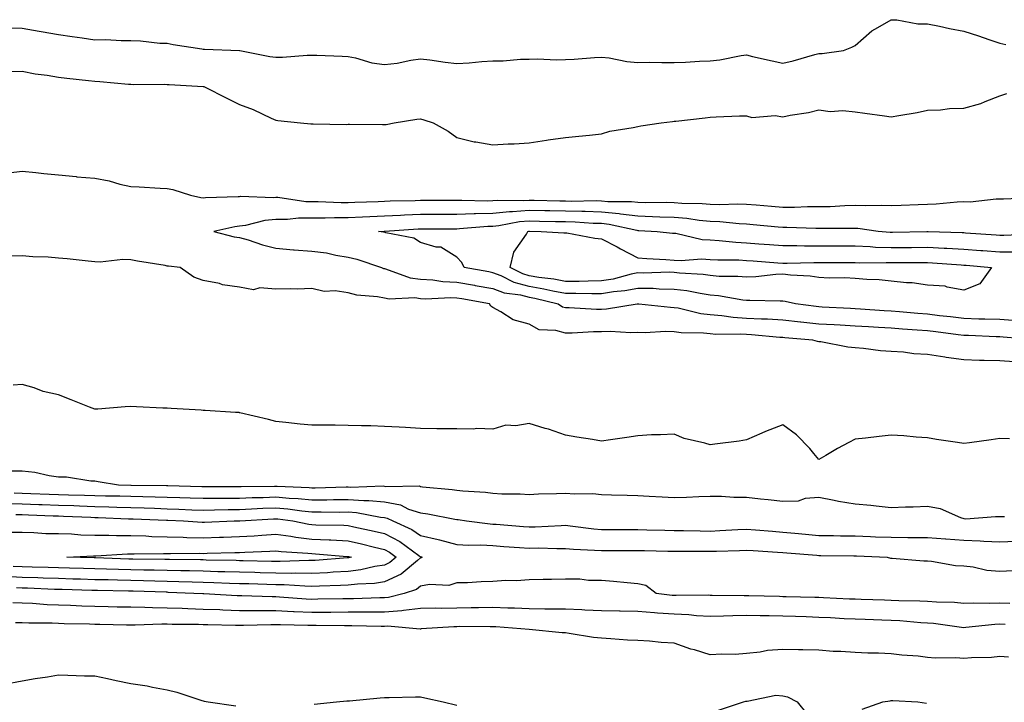
# Model space of a CAD drawing. Units: inches. Extents: x 942083 to 944723, y 7287338 to 7289978.
# Drawn here: x 943937 to 944209, y 7289182 to 7289370 of the extents above; entities that cross this region are included whole.
import ezdxf

# ---------------------------------------------------------------- set-up
doc = ezdxf.new("R2010")
doc.units = ezdxf.units.IN
doc.header["$MEASUREMENT"] = 0
doc.layers.add('Contour_94207287', color=7, linetype='Continuous', true_color=0x343f76)

msp = doc.modelspace()

# ---------------------------------------------------------------- linework, layer by layer
at = {"layer": 'Contour_94207287'}
for points in [[(943934.28, 7289368.15, 3222), (943938.05, 7289368.09, 3222), (943942.71, 7289367.26, 3222), (943943.29, 7289367.16, 3222), (943948.05, 7289366.31, 3222), (943951.87, 7289365.74, 3222), (943954.57, 7289365.4, 3222), (943958.05, 7289364.89, 3222), (943961.09, 7289364.96, 3222), (943965.34, 7289364.63, 3222), (943968.05, 7289364.69, 3222), (943970.74, 7289364.61, 3222), (943976, 7289363.97, 3222), (943978.05, 7289363.9, 3222), (943979.73, 7289363.6, 3222), (943987.61, 7289362.36, 3222), (943988.05, 7289362.28, 3222), (943988.4, 7289362.27, 3222), (943998.03, 7289361.94, 3222), (943998.07, 7289361.94, 3222), (943998.14, 7289361.92, 3222), (944006.39, 7289360.26, 3222), (944008.05, 7289360.05, 3222), (944009.9, 7289360.07, 3222), (944016.76, 7289360.63, 3222), (944018.05, 7289360.65, 3222), (944019.37, 7289360.6, 3222), (944026.44, 7289360.31, 3222), (944028.05, 7289360.25, 3222), (944030.11, 7289359.86, 3222), (944034.62, 7289358.49, 3222), (944038.05, 7289358, 3222), (944041.59, 7289358.38, 3222), (944045.4, 7289359.27, 3222), (944048.05, 7289359.63, 3222), (944050.64, 7289359.33, 3222), (944054.81, 7289358.68, 3222), (944058.05, 7289358.34, 3222), (944061.44, 7289358.53, 3222), (944064.99, 7289358.86, 3222), (944068.05, 7289359.05, 3222), (944070.88, 7289359.09, 3222), (944075.61, 7289359.48, 3222), (944078.05, 7289359.51, 3222), (944080.41, 7289359.56, 3222), (944085.5, 7289359.37, 3222), (944088.05, 7289359.41, 3222), (944090.47, 7289359.5, 3222), (944096.11, 7289359.98, 3222), (944098.05, 7289360.05, 3222), (944100.13, 7289359.84, 3222), (944105.01, 7289358.88, 3222), (944108.05, 7289358.63, 3222), (944111.31, 7289358.66, 3222), (944114.69, 7289358.56, 3222), (944118.05, 7289358.58, 3222), (944121.26, 7289358.71, 3222), (944125.05, 7289358.92, 3222), (944128.05, 7289359.05, 3222), (944130.67, 7289359.3, 3222), (944136.61, 7289360.48, 3222), (944138.05, 7289360.66, 3222), (944139.7, 7289360.27, 3222), (944145.19, 7289359.06, 3222), (944148.05, 7289358.37, 3222), (944150.95, 7289359.02, 3222), (944156.95, 7289360.82, 3222), (944158.05, 7289361.09, 3222), (944158.92, 7289361.05, 3222), (944164.88, 7289361.92, 3222), (944167.15, 7289362.82, 3222), (944168.05, 7289363.32, 3222), (944172.63, 7289367.34, 3222), (944174.36, 7289368.23, 3222), (944178.05, 7289370.42, 3222), (944179.55, 7289370.42, 3222), (944185.37, 7289369.24, 3222), (944188.05, 7289369.25, 3222), (944191.36, 7289368.61, 3222), (944194.14, 7289368.01, 3222), (944198.05, 7289367.29, 3222), (944202.13, 7289366, 3222), (944205.01, 7289364.96, 3222), (944208.05, 7289363.92, 3222), (944209.72, 7289363.59, 3222)], [(943933.89, 7289356.08, 3221), (943938.05, 7289356.2, 3221), (943941.62, 7289355.49, 3221), (943944.88, 7289355.09, 3221), (943948.05, 7289354.55, 3221), (943950.36, 7289354.23, 3221), (943956.32, 7289353.65, 3221), (943958.05, 7289353.43, 3221), (943959.45, 7289353.32, 3221), (943967.34, 7289352.63, 3221), (943968.05, 7289352.56, 3221), (943968.67, 7289352.54, 3221), (943977.41, 7289352.56, 3221), (943978.05, 7289352.54, 3221), (943978.62, 7289352.49, 3221), (943988.03, 7289351.94, 3221), (943988.05, 7289351.94, 3221), (943988.06, 7289351.93, 3221), (943988.18, 7289351.92, 3221), (943994.77, 7289348.64, 3221), (943998.05, 7289346.95, 3221), (944001.77, 7289345.64, 3221), (944006.76, 7289343.21, 3221), (944008.05, 7289342.65, 3221), (944008.67, 7289342.54, 3221), (944014.88, 7289341.92, 3221), (944017.76, 7289341.63, 3221), (944018.05, 7289341.6, 3221), (944018.35, 7289341.62, 3221), (944027.62, 7289341.49, 3221), (944028.05, 7289341.51, 3221), (944028.44, 7289341.53, 3221), (944037.55, 7289341.42, 3221), (944038.05, 7289341.44, 3221), (944038.51, 7289341.46, 3221), (944040.78, 7289341.92, 3221), (944047.04, 7289342.93, 3221), (944048.05, 7289343.01, 3221), (944048.91, 7289342.78, 3221), (944051.52, 7289341.92, 3221), (944055.71, 7289339.58, 3221), (944058.05, 7289337.84, 3221), (944062.84, 7289336.71, 3221), (944063.29, 7289336.68, 3221), (944068.05, 7289335.81, 3221), (944072.23, 7289336.1, 3221), (944073.86, 7289336.11, 3221), (944078.05, 7289336.43, 3221), (944082.85, 7289337.12, 3221), (944083.31, 7289337.18, 3221), (944088.05, 7289337.87, 3221), (944091.73, 7289338.24, 3221), (944094.67, 7289338.54, 3221), (944098.05, 7289338.89, 3221), (944100.36, 7289339.61, 3221), (944106.72, 7289340.59, 3221), (944108.05, 7289340.91, 3221), (944108.85, 7289341.12, 3221), (944114.51, 7289341.92, 3221), (944117.67, 7289342.3, 3221), (944118.05, 7289342.36, 3221), (944118.55, 7289342.42, 3221), (944126.64, 7289343.33, 3221), (944128.05, 7289343.48, 3221), (944129.68, 7289343.55, 3221), (944136.16, 7289343.81, 3221), (944138.05, 7289343.89, 3221), (944139.5, 7289343.37, 3221), (944146.02, 7289343.95, 3221), (944148.05, 7289343.58, 3221), (944150.16, 7289344.03, 3221), (944155.15, 7289344.82, 3221), (944158.05, 7289345.52, 3221), (944161.19, 7289345.06, 3221), (944164.67, 7289345.3, 3221), (944168.05, 7289344.95, 3221), (944170.72, 7289344.59, 3221), (944176.15, 7289343.82, 3221), (944178.05, 7289343.57, 3221), (944180.11, 7289343.98, 3221), (944185.24, 7289344.73, 3221), (944188.05, 7289345.38, 3221), (944191.64, 7289345.51, 3221), (944194.09, 7289345.88, 3221), (944198.05, 7289345.99, 3221), (944202.74, 7289347.23, 3221), (944203.98, 7289347.85, 3221), (944208.05, 7289349.41, 3221), (944209.96, 7289350.01, 3221)], [(943934.27, 7289328.14, 3220), (943938.05, 7289328.57, 3220), (943941.77, 7289328.2, 3220), (943944.02, 7289327.89, 3220), (943948.05, 7289327.52, 3220), (943952.91, 7289327.06, 3220), (943953.16, 7289327.03, 3220), (943958.05, 7289326.59, 3220), (943962.01, 7289325.88, 3220), (943964.95, 7289325.02, 3220), (943968.05, 7289324.34, 3220), (943970.36, 7289324.23, 3220), (943976.09, 7289323.88, 3220), (943978.05, 7289323.79, 3220), (943979.64, 7289323.51, 3220), (943984.51, 7289321.92, 3220), (943987.38, 7289321.25, 3220), (943988.05, 7289321.22, 3220), (943988.67, 7289321.3, 3220), (943997.66, 7289321.53, 3220), (943998.05, 7289321.58, 3220), (943998.35, 7289321.62, 3220), (944007.42, 7289321.3, 3220), (944008.05, 7289321.35, 3220), (944008.62, 7289321.35, 3220), (944016.35, 7289320.22, 3220), (944018.05, 7289320.21, 3220), (944019.76, 7289320.21, 3220), (944026.08, 7289319.95, 3220), (944028.05, 7289319.95, 3220), (944029.93, 7289320.04, 3220), (944036.35, 7289320.22, 3220), (944038.05, 7289320.3, 3220), (944039.61, 7289320.36, 3220), (944046.59, 7289320.46, 3220), (944048.05, 7289320.51, 3220), (944049.46, 7289320.51, 3220), (944056.65, 7289320.52, 3220), (944058.05, 7289320.53, 3220), (944059.4, 7289320.57, 3220), (944066.52, 7289320.39, 3220), (944068.05, 7289320.44, 3220), (944069.41, 7289320.56, 3220), (944076.59, 7289320.46, 3220), (944078.05, 7289320.57, 3220), (944079.43, 7289320.54, 3220), (944086.51, 7289320.38, 3220), (944088.05, 7289320.34, 3220), (944089.67, 7289320.3, 3220), (944096.55, 7289320.42, 3220), (944098.05, 7289320.38, 3220), (944099.77, 7289320.2, 3220), (944106.32, 7289320.19, 3220), (944108.05, 7289319.97, 3220), (944110.04, 7289319.93, 3220), (944116.09, 7289319.96, 3220), (944118.05, 7289319.9, 3220), (944120.24, 7289319.73, 3220), (944125.81, 7289319.68, 3220), (944128.05, 7289319.48, 3220), (944130.58, 7289319.39, 3220), (944135.7, 7289319.57, 3220), (944138.05, 7289319.47, 3220), (944140.73, 7289319.24, 3220), (944145, 7289318.87, 3220), (944148.05, 7289318.62, 3220), (944151.35, 7289318.62, 3220), (944154.9, 7289318.77, 3220), (944158.05, 7289318.77, 3220), (944161.13, 7289318.84, 3220), (944165.23, 7289319.1, 3220), (944168.05, 7289319.18, 3220), (944170.93, 7289319.04, 3220), (944175.34, 7289319.21, 3220), (944178.05, 7289319.06, 3220), (944180.8, 7289319.17, 3220), (944185.5, 7289319.37, 3220), (944188.05, 7289319.47, 3220), (944190.45, 7289319.52, 3220), (944196.25, 7289320.12, 3220), (944198.05, 7289320.17, 3220), (944199.83, 7289320.14, 3220), (944207.05, 7289320.92, 3220), (944208.05, 7289320.89, 3220), (944209.01, 7289320.96, 3220), (944217.44, 7289321.31, 3220)], [(944217.27, 7289311.14, 3219), (944209.17, 7289310.8, 3219), (944208.05, 7289310.8, 3219), (944207.01, 7289310.88, 3219), (944198.52, 7289311.45, 3219), (944198.05, 7289311.49, 3219), (944197.64, 7289311.51, 3219), (944188.19, 7289311.78, 3219), (944187.91, 7289311.78, 3219), (944178.35, 7289311.62, 3219), (944178.05, 7289311.62, 3219), (944177.76, 7289311.63, 3219), (944174.39, 7289311.92, 3219), (944168.82, 7289312.69, 3219), (944168.05, 7289312.73, 3219), (944167.26, 7289312.71, 3219), (944158.88, 7289312.75, 3219), (944158.05, 7289312.73, 3219), (944157.24, 7289312.73, 3219), (944149.17, 7289313.04, 3219), (944148.05, 7289313.04, 3219), (944146.83, 7289313.14, 3219), (944139.87, 7289313.74, 3219), (944138.05, 7289313.89, 3219), (944135.99, 7289313.98, 3219), (944130.7, 7289314.57, 3219), (944128.05, 7289314.66, 3219), (944125.03, 7289314.94, 3219), (944121.62, 7289315.49, 3219), (944118.05, 7289315.78, 3219), (944114.09, 7289315.88, 3219), (944112.12, 7289315.99, 3219), (944108.05, 7289316.09, 3219), (944103.27, 7289316.7, 3219), (944102.91, 7289316.78, 3219), (944098.05, 7289317.27, 3219), (944093.53, 7289317.4, 3219), (944092.59, 7289317.38, 3219), (944088.05, 7289317.49, 3219), (944083.71, 7289317.58, 3219), (944082.36, 7289317.61, 3219), (944078.05, 7289317.71, 3219), (944073.47, 7289317.34, 3219), (944072.61, 7289317.36, 3219), (944068.05, 7289316.91, 3219), (944063.2, 7289316.77, 3219), (944062.88, 7289316.75, 3219), (944058.05, 7289316.61, 3219), (944053.38, 7289316.59, 3219), (944052.72, 7289316.59, 3219), (944048.05, 7289316.57, 3219), (944043.57, 7289316.4, 3219), (944042.46, 7289316.33, 3219), (944038.05, 7289316.16, 3219), (944034, 7289315.97, 3219), (944031.99, 7289315.86, 3219), (944028.05, 7289315.67, 3219), (944024.29, 7289315.68, 3219), (944021.72, 7289315.59, 3219), (944018.05, 7289315.61, 3219), (944014.35, 7289315.62, 3219), (944011.32, 7289315.19, 3219), (944008.05, 7289315.21, 3219), (944005.05, 7289314.92, 3219), (943999.67, 7289313.54, 3219), (943998.05, 7289313.33, 3219), (943996.78, 7289313.19, 3219), (943990.92, 7289311.92, 3219), (943996.6, 7289310.47, 3219), (943998.05, 7289310.25, 3219), (944000.39, 7289309.58, 3219), (944004.38, 7289308.25, 3219), (944008.05, 7289307.33, 3219), (944012.99, 7289306.86, 3219), (944013.11, 7289306.86, 3219), (944018.05, 7289306.5, 3219), (944022.09, 7289305.96, 3219), (944024.6, 7289305.37, 3219), (944028.05, 7289304.81, 3219), (944030.42, 7289304.29, 3219), (944037.29, 7289301.92, 3219), (944037.84, 7289301.71, 3219), (944038.05, 7289301.68, 3219), (944038.35, 7289301.62, 3219), (944045.22, 7289299.09, 3219), (944048.05, 7289298.71, 3219), (944051.46, 7289298.51, 3219), (944054.21, 7289298.08, 3219), (944058.05, 7289297.9, 3219), (944062.93, 7289297.04, 3219), (944063.13, 7289297, 3219), (944068.05, 7289296.14, 3219), (944071.09, 7289294.96, 3219), (944075.6, 7289294.37, 3219), (944078.05, 7289293.72, 3219), (944079.58, 7289293.45, 3219), (944086.06, 7289291.92, 3219), (944087.23, 7289291.1, 3219), (944088.05, 7289290.87, 3219), (944089.1, 7289290.87, 3219), (944096.6, 7289290.47, 3219), (944098.05, 7289290.47, 3219), (944099.44, 7289290.53, 3219), (944107.89, 7289291.92, 3219), (944108.04, 7289291.93, 3219), (944108.05, 7289291.94, 3219), (944108.07, 7289291.94, 3219), (944108.29, 7289291.92, 3219), (944117.08, 7289290.95, 3219), (944118.05, 7289290.93, 3219), (944119.2, 7289290.77, 3219), (944125.41, 7289289.28, 3219), (944128.05, 7289288.98, 3219), (944131.25, 7289288.72, 3219), (944134.37, 7289288.24, 3219), (944138.05, 7289287.98, 3219), (944142.2, 7289287.77, 3219), (944143.87, 7289287.74, 3219), (944148.05, 7289287.52, 3219), (944153.01, 7289286.96, 3219), (944153.08, 7289286.95, 3219), (944158.05, 7289286.42, 3219), (944162.31, 7289286.18, 3219), (944163.89, 7289286.08, 3219), (944168.05, 7289285.85, 3219), (944171.74, 7289285.61, 3219), (944174.51, 7289285.46, 3219), (944178.05, 7289285.24, 3219), (944181.14, 7289285.01, 3219), (944185.21, 7289284.76, 3219), (944188.05, 7289284.56, 3219), (944190.39, 7289284.26, 3219), (944196.49, 7289283.48, 3219), (944198.05, 7289283.29, 3219), (944199.39, 7289283.26, 3219), (944207.04, 7289282.93, 3219), (944208.05, 7289282.9, 3219), (944208.95, 7289282.82, 3219), (944217.95, 7289282.02, 3219)], [(944212.77, 7289287.2, 3218), (944208.05, 7289287.61, 3218), (944203.85, 7289287.72, 3218), (944202.25, 7289287.72, 3218), (944198.05, 7289287.83, 3218), (944194.41, 7289288.28, 3218), (944191.34, 7289288.63, 3218), (944188.05, 7289289.03, 3218), (944185.36, 7289289.23, 3218), (944180.28, 7289289.69, 3218), (944178.05, 7289289.86, 3218), (944176.12, 7289289.99, 3218), (944169.52, 7289290.45, 3218), (944168.05, 7289290.54, 3218), (944166.75, 7289290.62, 3218), (944158.96, 7289291.01, 3218), (944158.05, 7289291.06, 3218), (944157.28, 7289291.15, 3218), (944151.58, 7289291.92, 3218), (944148.71, 7289292.58, 3218), (944148.05, 7289292.66, 3218), (944147.34, 7289292.63, 3218), (944138.98, 7289292.85, 3218), (944138.05, 7289292.81, 3218), (944137.06, 7289292.91, 3218), (944130.29, 7289294.16, 3218), (944128.05, 7289294.34, 3218), (944125.22, 7289294.75, 3218), (944121.6, 7289295.47, 3218), (944118.05, 7289295.91, 3218), (944113.98, 7289295.99, 3218), (944112.24, 7289296.11, 3218), (944108.05, 7289296.19, 3218), (944104.48, 7289295.49, 3218), (944101.34, 7289295.21, 3218), (944098.05, 7289294.66, 3218), (944095.32, 7289294.65, 3218), (944090.9, 7289294.77, 3218), (944088.05, 7289294.75, 3218), (944084.53, 7289295.44, 3218), (944082.13, 7289296, 3218), (944078.05, 7289296.71, 3218), (944073.94, 7289297.81, 3218), (944070.34, 7289299.63, 3218), (944068.05, 7289300.52, 3218), (944066.86, 7289300.73, 3218), (944060.06, 7289301.92, 3218), (944059.42, 7289303.29, 3218), (944058.05, 7289304.84, 3218), (944053.67, 7289307.55, 3218), (944052.38, 7289307.59, 3218), (944048.05, 7289308.86, 3218), (944046.16, 7289310.03, 3218), (944038.44, 7289311.53, 3218), (944038.05, 7289311.68, 3218), (944037.85, 7289311.72, 3218), (944036.39, 7289311.92, 3218), (944037.95, 7289312.02, 3218), (944038.05, 7289312.02, 3218), (944038.16, 7289312.03, 3218), (944047.37, 7289312.6, 3218), (944048.05, 7289312.62, 3218), (944048.75, 7289312.62, 3218), (944057.29, 7289312.68, 3218), (944058.05, 7289312.68, 3218), (944058.84, 7289312.71, 3218), (944066.62, 7289313.35, 3218), (944068.05, 7289313.38, 3218), (944069.67, 7289313.54, 3218), (944075.34, 7289314.63, 3218), (944078.05, 7289314.85, 3218), (944080.91, 7289314.78, 3218), (944085.27, 7289314.7, 3218), (944088.05, 7289314.64, 3218), (944090.71, 7289314.58, 3218), (944095.74, 7289314.23, 3218), (944098.05, 7289314.18, 3218), (944100.1, 7289313.97, 3218), (944107.73, 7289312.24, 3218), (944108.05, 7289312.2, 3218), (944108.33, 7289312.2, 3218), (944113.43, 7289311.92, 3218), (944117.61, 7289311.48, 3218), (944118.05, 7289311.45, 3218), (944118.57, 7289311.4, 3218), (944125.85, 7289309.72, 3218), (944128.05, 7289309.59, 3218), (944130.53, 7289309.44, 3218), (944135.07, 7289308.94, 3218), (944138.05, 7289308.79, 3218), (944141.45, 7289308.52, 3218), (944144.43, 7289308.3, 3218), (944148.05, 7289308.02, 3218), (944151.96, 7289308.01, 3218), (944154.08, 7289307.95, 3218), (944158.05, 7289307.94, 3218), (944162.05, 7289307.92, 3218), (944164.05, 7289307.92, 3218), (944168.05, 7289307.9, 3218), (944172.24, 7289307.73, 3218), (944173.73, 7289307.6, 3218), (944178.05, 7289307.45, 3218), (944182.47, 7289307.5, 3218), (944183.65, 7289307.52, 3218), (944188.05, 7289307.55, 3218), (944192.65, 7289307.32, 3218), (944193.43, 7289307.3, 3218), (944198.05, 7289307.06, 3218), (944202.81, 7289306.68, 3218), (944203.34, 7289306.63, 3218), (944208.05, 7289306.25, 3218), (944212.4, 7289306.27, 3218)], [(944212.01, 7289275.88, 3220), (944208.05, 7289276.14, 3220), (944203.69, 7289276.28, 3220), (944202.41, 7289276.28, 3220), (944198.05, 7289276.42, 3220), (944193.2, 7289277.07, 3220), (944192.82, 7289277.15, 3220), (944188.05, 7289277.93, 3220), (944184.27, 7289278.14, 3220), (944181.45, 7289278.52, 3220), (944178.05, 7289278.74, 3220), (944175.04, 7289278.91, 3220), (944170.38, 7289279.59, 3220), (944168.05, 7289279.75, 3220), (944166.09, 7289279.96, 3220), (944158.57, 7289281.4, 3220), (944158.05, 7289281.46, 3220), (944157.65, 7289281.52, 3220), (944156.35, 7289281.92, 3220), (944148.67, 7289282.55, 3220), (944148.05, 7289282.62, 3220), (944147.31, 7289282.66, 3220), (944139.48, 7289283.35, 3220), (944138.05, 7289283.42, 3220), (944136.44, 7289283.53, 3220), (944129.6, 7289283.47, 3220), (944128.05, 7289283.6, 3220), (944126.16, 7289283.81, 3220), (944120.04, 7289283.91, 3220), (944118.05, 7289284.2, 3220), (944115.72, 7289284.25, 3220), (944110.04, 7289283.91, 3220), (944108.05, 7289283.96, 3220), (944106.11, 7289283.86, 3220), (944100.38, 7289284.25, 3220), (944098.05, 7289284.16, 3220), (944095.81, 7289284.16, 3220), (944089.96, 7289283.83, 3220), (944088.05, 7289283.83, 3220), (944085.41, 7289284.56, 3220), (944080.83, 7289284.7, 3220), (944078.05, 7289286.26, 3220), (944073.6, 7289287.47, 3220), (944070.22, 7289289.75, 3220), (944068.05, 7289290.89, 3220), (944067.42, 7289291.29, 3220), (944067.12, 7289291.92, 3220), (944059.41, 7289293.28, 3220), (944058.05, 7289293.51, 3220), (944056.37, 7289293.6, 3220), (944049.38, 7289293.25, 3220), (944048.05, 7289293.33, 3220), (944046.43, 7289293.54, 3220), (944039.34, 7289293.21, 3220), (944038.05, 7289293.47, 3220), (944036.13, 7289293.84, 3220), (944030.46, 7289294.33, 3220), (944028.05, 7289294.96, 3220), (944024.49, 7289295.48, 3220), (944021.43, 7289295.3, 3220), (944018.05, 7289296.13, 3220), (944013.97, 7289296, 3220), (944012.17, 7289296.04, 3220), (944008.05, 7289295.93, 3220), (944003.67, 7289296.3, 3220), (944001.95, 7289295.82, 3220), (943998.05, 7289296.54, 3220), (943993.33, 7289297.2, 3220), (943992.48, 7289297.49, 3220), (943988.05, 7289298.35, 3220), (943985.39, 7289299.26, 3220), (943981.64, 7289301.92, 3220), (943978.45, 7289302.32, 3220), (943978.05, 7289302.36, 3220), (943977.51, 7289302.46, 3220), (943969.84, 7289303.71, 3220), (943968.05, 7289304.04, 3220), (943965.84, 7289304.13, 3220), (943959.59, 7289303.46, 3220), (943958.05, 7289303.54, 3220), (943956.27, 7289303.7, 3220), (943950.49, 7289304.36, 3220), (943948.05, 7289304.55, 3220), (943945.18, 7289304.79, 3220), (943941.01, 7289304.88, 3220), (943938.05, 7289305.16, 3220), (943934.86, 7289305.11, 3220)], [(944210.73, 7289254.6, 3221), (944208.05, 7289254.69, 3221), (944205.6, 7289254.37, 3221), (944199.64, 7289253.51, 3221), (944198.05, 7289253.31, 3221), (944196.37, 7289253.6, 3221), (944190.54, 7289254.41, 3221), (944188.05, 7289254.89, 3221), (944184.92, 7289255.05, 3221), (944181.55, 7289255.42, 3221), (944178.05, 7289255.59, 3221), (944174.69, 7289255.28, 3221), (944170.91, 7289254.78, 3221), (944168.05, 7289254.5, 3221), (944166.33, 7289253.64, 3221), (944163.23, 7289251.92, 3221), (944159.94, 7289250.03, 3221), (944158.05, 7289248.92, 3221), (944156.67, 7289250.54, 3221), (944155.58, 7289251.92, 3221), (944151.85, 7289255.72, 3221), (944148.05, 7289258.51, 3221), (944143.32, 7289256.65, 3221), (944142.31, 7289256.18, 3221), (944138.05, 7289254.34, 3221), (944136.04, 7289253.93, 3221), (944129.3, 7289253.17, 3221), (944128.05, 7289252.95, 3221), (944126.53, 7289253.44, 3221), (944120.83, 7289254.7, 3221), (944118.05, 7289255.94, 3221), (944114.29, 7289255.68, 3221), (944111.84, 7289255.71, 3221), (944108.05, 7289255.47, 3221), (944104.98, 7289254.99, 3221), (944100.51, 7289254.38, 3221), (944098.05, 7289254, 3221), (944095.55, 7289254.42, 3221), (944091.2, 7289255.07, 3221), (944088.05, 7289255.62, 3221), (944083.39, 7289257.26, 3221), (944082.47, 7289257.5, 3221), (944078.05, 7289258.86, 3221), (944074.35, 7289258.22, 3221), (944071.6, 7289258.37, 3221), (944068.05, 7289257.27, 3221), (944063.57, 7289257.44, 3221), (944062.71, 7289257.26, 3221), (944058.05, 7289257.37, 3221), (944053.55, 7289257.42, 3221), (944052.55, 7289257.42, 3221), (944048.05, 7289257.47, 3221), (944043.85, 7289257.72, 3221), (944042.16, 7289257.81, 3221), (944038.05, 7289258.06, 3221), (944034.31, 7289258.18, 3221), (944031.76, 7289258.21, 3221), (944028.05, 7289258.33, 3221), (944024.48, 7289258.35, 3221), (944021.6, 7289258.37, 3221), (944018.05, 7289258.38, 3221), (944014.77, 7289258.64, 3221), (944010.8, 7289259.17, 3221), (944008.05, 7289259.4, 3221), (944006.07, 7289259.94, 3221), (943998.16, 7289261.81, 3221), (943998.05, 7289261.84, 3221), (943997.98, 7289261.85, 3221), (943996.96, 7289261.92, 3221), (943988.56, 7289262.43, 3221), (943988.05, 7289262.46, 3221), (943987.47, 7289262.5, 3221), (943979.13, 7289263, 3221), (943978.05, 7289263.07, 3221), (943976.84, 7289263.13, 3221), (943969.57, 7289263.44, 3221), (943968.05, 7289263.52, 3221), (943966.47, 7289263.5, 3221), (943958.92, 7289262.79, 3221), (943958.05, 7289262.78, 3221), (943956.61, 7289263.36, 3221), (943951.52, 7289265.39, 3221), (943948.05, 7289266.8, 3221), (943943.85, 7289267.72, 3221), (943941.29, 7289268.68, 3221), (943938.05, 7289269.6, 3221), (943935.53, 7289269.4, 3221)], [(943934.17, 7289245.8, 3221), (943938.05, 7289245.79, 3221), (943941.53, 7289245.4, 3221), (943945.46, 7289244.51, 3221), (943948.05, 7289244.15, 3221), (943950.24, 7289244.11, 3221), (943956.96, 7289243.01, 3221), (943958.05, 7289242.98, 3221), (943958.98, 7289242.85, 3221), (943964.67, 7289241.92, 3221), (943967.99, 7289241.86, 3221), (943968.05, 7289241.86, 3221), (943968.12, 7289241.85, 3221), (943977.87, 7289241.74, 3221), (943978.05, 7289241.73, 3221), (943978.25, 7289241.72, 3221), (943987.61, 7289241.48, 3221), (943988.05, 7289241.46, 3221), (943988.5, 7289241.47, 3221), (943997.54, 7289241.41, 3221), (943998.05, 7289241.42, 3221), (943998.53, 7289241.44, 3221), (944007.68, 7289241.55, 3221), (944008.05, 7289241.56, 3221), (944008.44, 7289241.53, 3221), (944017.28, 7289241.15, 3221), (944018.05, 7289241.07, 3221), (944018.9, 7289241.07, 3221), (944027.47, 7289241.34, 3221), (944028.05, 7289241.35, 3221), (944028.67, 7289241.3, 3221), (944037.72, 7289241.59, 3221), (944038.05, 7289241.56, 3221), (944038.49, 7289241.48, 3221), (944047.72, 7289241.59, 3221), (944048.05, 7289241.48, 3221), (944048.57, 7289241.4, 3221), (944056.77, 7289240.64, 3221), (944058.05, 7289240.45, 3221), (944059.71, 7289240.26, 3221), (944065.99, 7289239.86, 3221), (944068.05, 7289239.61, 3221), (944070.52, 7289239.45, 3221), (944075.56, 7289239.43, 3221), (944078.05, 7289239.24, 3221), (944080.58, 7289239.39, 3221), (944085.63, 7289239.5, 3221), (944088.05, 7289239.63, 3221), (944090.57, 7289239.4, 3221), (944095.64, 7289239.51, 3221), (944098.05, 7289239.21, 3221), (944100.81, 7289239.16, 3221), (944105.15, 7289239.02, 3221), (944108.05, 7289238.96, 3221), (944111.16, 7289238.81, 3221), (944114.73, 7289238.6, 3221), (944118.05, 7289238.44, 3221), (944121.51, 7289238.46, 3221), (944124.86, 7289238.73, 3221), (944128.05, 7289238.76, 3221), (944131.17, 7289238.8, 3221), (944134.59, 7289238.46, 3221), (944138.05, 7289238.5, 3221), (944141.93, 7289238.04, 3221), (944144.01, 7289237.88, 3221), (944148.05, 7289237.36, 3221), (944152.45, 7289237.52, 3221), (944154.36, 7289238.23, 3221), (944158.05, 7289238.48, 3221), (944162.27, 7289237.7, 3221), (944163.51, 7289237.38, 3221), (944168.05, 7289236.7, 3221), (944172.4, 7289236.27, 3221), (944173.86, 7289236.11, 3221), (944178.05, 7289235.69, 3221), (944181.96, 7289235.83, 3221), (944184.13, 7289235.84, 3221), (944188.05, 7289235.98, 3221), (944191.52, 7289235.39, 3221), (944197.13, 7289232.84, 3221), (944198.05, 7289232.57, 3221), (944198.68, 7289232.55, 3221), (944206.81, 7289233.16, 3221), (944208.05, 7289233.13, 3221), (944209.33, 7289233.2, 3221)], [(943935.8, 7289239.67, 3220), (943938.05, 7289239.63, 3220), (943940.42, 7289239.55, 3220), (943945.49, 7289239.36, 3220), (943948.05, 7289239.27, 3220), (943950.78, 7289239.19, 3220), (943955.22, 7289239.09, 3220), (943958.05, 7289239, 3220), (943961.06, 7289238.91, 3220), (943964.97, 7289238.84, 3220), (943968.05, 7289238.76, 3220), (943971.31, 7289238.66, 3220), (943974.75, 7289238.62, 3220), (943978.05, 7289238.53, 3220), (943981.57, 7289238.4, 3220), (943984.46, 7289238.33, 3220), (943988.05, 7289238.21, 3220), (943991.72, 7289238.25, 3220), (943994.36, 7289238.23, 3220), (943998.05, 7289238.27, 3220), (944001.57, 7289238.4, 3220), (944004.56, 7289238.43, 3220), (944008.05, 7289238.56, 3220), (944011.73, 7289238.24, 3220), (944014.25, 7289238.12, 3220), (944018.05, 7289237.75, 3220), (944022.18, 7289237.79, 3220), (944023.97, 7289237.84, 3220), (944028.05, 7289237.88, 3220), (944032.41, 7289237.56, 3220), (944033.73, 7289237.6, 3220), (944038.05, 7289237.21, 3220), (944042.48, 7289236.35, 3220), (944044.74, 7289235.23, 3220), (944048.05, 7289234.16, 3220), (944050.01, 7289233.88, 3220), (944057.54, 7289232.43, 3220), (944058.05, 7289232.35, 3220), (944058.44, 7289232.31, 3220), (944060.77, 7289231.92, 3220), (944067.24, 7289231.11, 3220), (944068.05, 7289231.07, 3220), (944068.97, 7289231, 3220), (944076.52, 7289230.39, 3220), (944078.05, 7289230.28, 3220), (944079.68, 7289230.29, 3220), (944086.85, 7289230.72, 3220), (944088.05, 7289230.73, 3220), (944089.36, 7289230.61, 3220), (944095.86, 7289229.73, 3220), (944098.05, 7289229.55, 3220), (944100.41, 7289229.56, 3220), (944105.66, 7289229.53, 3220), (944108.05, 7289229.53, 3220), (944110.49, 7289229.48, 3220), (944115.52, 7289229.39, 3220), (944118.05, 7289229.34, 3220), (944120.67, 7289229.3, 3220), (944125.31, 7289229.18, 3220), (944128.05, 7289229.14, 3220), (944130.72, 7289229.25, 3220), (944135.67, 7289229.54, 3220), (944138.05, 7289229.64, 3220), (944140.51, 7289229.46, 3220), (944145.2, 7289229.07, 3220), (944148.05, 7289228.85, 3220), (944151.41, 7289228.56, 3220), (944154.39, 7289228.26, 3220), (944158.05, 7289227.94, 3220), (944162.09, 7289227.88, 3220), (944163.98, 7289227.85, 3220), (944168.05, 7289227.78, 3220), (944172.35, 7289227.62, 3220), (944173.71, 7289227.58, 3220), (944178.05, 7289227.42, 3220), (944182.59, 7289227.38, 3220), (944183.51, 7289227.38, 3220), (944188.05, 7289227.34, 3220), (944192.99, 7289226.98, 3220), (944193.1, 7289226.97, 3220), (944198.05, 7289226.63, 3220), (944202.58, 7289226.45, 3220), (944203.62, 7289226.35, 3220), (944208.05, 7289226.16, 3220), (944212.47, 7289226.34, 3220)], [(943933.22, 7289236.75, 3219), (943938.05, 7289236.66, 3219), (943942.62, 7289236.49, 3219), (943943.51, 7289236.46, 3219), (943948.05, 7289236.3, 3219), (943952.29, 7289236.16, 3219), (943953.87, 7289236.1, 3219), (943958.05, 7289235.96, 3219), (943961.98, 7289235.85, 3219), (943964.21, 7289235.76, 3219), (943968.05, 7289235.64, 3219), (943971.67, 7289235.54, 3219), (943974.55, 7289235.42, 3219), (943978.05, 7289235.32, 3219), (943981.33, 7289235.2, 3219), (943984.92, 7289235.05, 3219), (943988.05, 7289234.95, 3219), (943991.11, 7289234.98, 3219), (943994.89, 7289235.08, 3219), (943998.05, 7289235.11, 3219), (944001.37, 7289235.24, 3219), (944004.53, 7289235.44, 3219), (944008.05, 7289235.56, 3219), (944011.39, 7289235.26, 3219), (944015.27, 7289234.7, 3219), (944018.05, 7289234.43, 3219), (944020.58, 7289234.45, 3219), (944025.58, 7289234.39, 3219), (944028.05, 7289234.41, 3219), (944030.37, 7289234.24, 3219), (944037.01, 7289232.96, 3219), (944038.05, 7289232.87, 3219), (944038.84, 7289232.71, 3219), (944040.42, 7289231.92, 3219), (944045.66, 7289229.53, 3219), (944048.05, 7289227.88, 3219), (944052.92, 7289226.79, 3219), (944053.29, 7289226.68, 3219), (944058.05, 7289225.44, 3219), (944061.37, 7289225.24, 3219), (944064.67, 7289225.3, 3219), (944068.05, 7289225.12, 3219), (944071.04, 7289224.91, 3219), (944075.34, 7289224.63, 3219), (944078.05, 7289224.44, 3219), (944080.6, 7289224.47, 3219), (944085.68, 7289224.29, 3219), (944088.05, 7289224.32, 3219), (944090.25, 7289224.12, 3219), (944096.08, 7289223.89, 3219), (944098.05, 7289223.73, 3219), (944099.86, 7289223.73, 3219), (944106.17, 7289223.8, 3219), (944108.05, 7289223.8, 3219), (944109.9, 7289223.77, 3219), (944116.35, 7289223.62, 3219), (944118.05, 7289223.58, 3219), (944119.69, 7289223.56, 3219), (944126.4, 7289223.57, 3219), (944128.05, 7289223.55, 3219), (944129.75, 7289223.62, 3219), (944136.16, 7289223.81, 3219), (944138.05, 7289223.9, 3219), (944139.9, 7289223.77, 3219), (944146.66, 7289223.31, 3219), (944148.05, 7289223.21, 3219), (944149.23, 7289223.1, 3219), (944157.49, 7289222.48, 3219), (944158.05, 7289222.43, 3219), (944158.55, 7289222.42, 3219), (944167.66, 7289222.31, 3219), (944168.05, 7289222.3, 3219), (944168.42, 7289222.29, 3219), (944176.88, 7289221.92, 3219), (944177.8, 7289221.67, 3219), (944178.05, 7289221.66, 3219), (944178.31, 7289221.66, 3219), (944187.01, 7289220.88, 3219), (944188.05, 7289220.88, 3219), (944189.16, 7289220.81, 3219), (944195.8, 7289219.67, 3219), (944198.05, 7289219.57, 3219), (944200.67, 7289219.3, 3219), (944204.46, 7289218.33, 3219), (944208.05, 7289218.07, 3219), (944211.72, 7289218.25, 3219)], [(943936.26, 7289233.71, 3218), (943938.05, 7289233.68, 3218), (943939.75, 7289233.62, 3218), (943946.59, 7289233.38, 3218), (943948.05, 7289233.33, 3218), (943949.41, 7289233.28, 3218), (943957.01, 7289232.96, 3218), (943958.05, 7289232.93, 3218), (943959.03, 7289232.9, 3218), (943967.42, 7289232.55, 3218), (943968.05, 7289232.54, 3218), (943968.66, 7289232.53, 3218), (943977.85, 7289232.12, 3218), (943978.05, 7289232.11, 3218), (943978.24, 7289232.11, 3218), (943982.59, 7289231.92, 3218), (943987.75, 7289231.62, 3218), (943988.05, 7289231.62, 3218), (943988.34, 7289231.63, 3218), (943996.53, 7289231.92, 3218), (943998.01, 7289231.96, 3218), (943998.09, 7289231.96, 3218), (944007.43, 7289232.54, 3218), (944008.05, 7289232.56, 3218), (944008.64, 7289232.51, 3218), (944012.74, 7289231.92, 3218), (944017.18, 7289231.05, 3218), (944018.05, 7289230.94, 3218), (944019.08, 7289230.89, 3218), (944026.9, 7289230.77, 3218), (944028.05, 7289230.71, 3218), (944029.62, 7289230.35, 3218), (944035.25, 7289229.12, 3218), (944038.05, 7289228.45, 3218), (944042.34, 7289226.21, 3218), (944047.61, 7289222.36, 3218), (944048.05, 7289222.06, 3218), (944048.17, 7289222.04, 3218), (944048.52, 7289221.92, 3218), (944048.21, 7289221.76, 3218), (944048.05, 7289221.73, 3218), (944047.17, 7289221.04, 3218), (944042.7, 7289217.27, 3218), (944038.05, 7289215.12, 3218), (944035.28, 7289214.69, 3218), (944030.63, 7289214.5, 3218), (944028.05, 7289214.18, 3218), (944025.9, 7289214.07, 3218), (944020.09, 7289213.96, 3218), (944018.05, 7289213.86, 3218), (944016.08, 7289213.89, 3218), (944010.42, 7289214.29, 3218), (944008.05, 7289214.32, 3218), (944005.59, 7289214.38, 3218), (944000.65, 7289214.52, 3218), (943998.05, 7289214.58, 3218), (943995.31, 7289214.66, 3218), (943990.97, 7289214.84, 3218), (943988.05, 7289214.93, 3218), (943984.96, 7289215.01, 3218), (943981.28, 7289215.15, 3218), (943978.05, 7289215.24, 3218), (943974.66, 7289215.31, 3218), (943971.56, 7289215.43, 3218), (943968.05, 7289215.49, 3218), (943964.38, 7289215.59, 3218), (943961.75, 7289215.62, 3218), (943958.05, 7289215.71, 3218), (943954.15, 7289215.82, 3218), (943952.01, 7289215.88, 3218), (943948.05, 7289216, 3218), (943943.84, 7289216.13, 3218), (943942.33, 7289216.2, 3218), (943938.05, 7289216.33, 3218), (943933.41, 7289216.56, 3218)], [(943934.94, 7289228.81, 3217), (943938.05, 7289228.8, 3217), (943941.21, 7289228.76, 3217), (943944.6, 7289228.47, 3217), (943948.05, 7289228.42, 3217), (943951.62, 7289228.35, 3217), (943954.24, 7289228.11, 3217), (943958.05, 7289228.04, 3217), (943961.93, 7289228.04, 3217), (943964.03, 7289227.9, 3217), (943968.05, 7289227.9, 3217), (943972.19, 7289227.78, 3217), (943973.79, 7289227.66, 3217), (943978.05, 7289227.55, 3217), (943982.51, 7289227.46, 3217), (943983.53, 7289227.4, 3217), (943988.05, 7289227.3, 3217), (943992.53, 7289227.44, 3217), (943993.61, 7289227.48, 3217), (943998.05, 7289227.61, 3217), (944002.11, 7289227.86, 3217), (944004.17, 7289228.04, 3217), (944008.05, 7289228.29, 3217), (944012.25, 7289227.72, 3217), (944013.59, 7289227.46, 3217), (944018.05, 7289226.94, 3217), (944022.84, 7289226.71, 3217), (944023.29, 7289226.68, 3217), (944028.05, 7289226.43, 3217), (944031.71, 7289225.58, 3217), (944035.28, 7289224.69, 3217), (944038.05, 7289224.03, 3217), (944039.44, 7289223.31, 3217), (944041.34, 7289221.92, 3217), (944039.55, 7289220.42, 3217), (944038.05, 7289219.72, 3217), (944035.45, 7289219.32, 3217), (944031.58, 7289218.39, 3217), (944028.05, 7289217.95, 3217), (944023.88, 7289217.75, 3217), (944022.34, 7289217.63, 3217), (944018.05, 7289217.44, 3217), (944013.64, 7289217.51, 3217), (944012.51, 7289217.46, 3217), (944008.05, 7289217.52, 3217), (944003.75, 7289217.62, 3217), (944002.32, 7289217.65, 3217), (943998.05, 7289217.76, 3217), (943994.02, 7289217.89, 3217), (943992.05, 7289217.92, 3217), (943988.05, 7289218.03, 3217), (943984.26, 7289218.13, 3217), (943981.81, 7289218.16, 3217), (943978.05, 7289218.25, 3217), (943974.47, 7289218.34, 3217), (943971.61, 7289218.36, 3217), (943968.05, 7289218.43, 3217), (943964.65, 7289218.52, 3217), (943961.32, 7289218.65, 3217), (943958.05, 7289218.73, 3217), (943954.94, 7289218.81, 3217), (943951.07, 7289218.9, 3217), (943948.05, 7289218.99, 3217), (943945.21, 7289219.08, 3217), (943940.79, 7289219.18, 3217), (943938.05, 7289219.26, 3217), (943935.51, 7289219.38, 3217)], [(944210.82, 7289209.15, 3219), (944208.05, 7289209.18, 3219), (944205.22, 7289209.09, 3219), (944200.72, 7289209.25, 3219), (944198.05, 7289209.16, 3219), (944195.5, 7289209.37, 3219), (944190.51, 7289209.46, 3219), (944188.05, 7289209.64, 3219), (944185.89, 7289209.76, 3219), (944180.09, 7289209.88, 3219), (944178.05, 7289209.99, 3219), (944176.17, 7289210.05, 3219), (944169.74, 7289210.23, 3219), (944168.05, 7289210.29, 3219), (944166.5, 7289210.37, 3219), (944159.29, 7289210.68, 3219), (944158.05, 7289210.74, 3219), (944156.9, 7289210.77, 3219), (944149, 7289210.97, 3219), (944148.05, 7289211, 3219), (944147.15, 7289211.02, 3219), (944138.73, 7289211.24, 3219), (944138.05, 7289211.26, 3219), (944137.38, 7289211.25, 3219), (944128.6, 7289211.37, 3219), (944128.05, 7289211.36, 3219), (944127.52, 7289211.39, 3219), (944118.67, 7289211.3, 3219), (944118.05, 7289211.32, 3219), (944117.49, 7289211.36, 3219), (944113.13, 7289211.92, 3219), (944110.25, 7289214.12, 3219), (944108.05, 7289214.6, 3219), (944105.15, 7289214.82, 3219), (944101.37, 7289215.24, 3219), (944098.05, 7289215.48, 3219), (944094.46, 7289215.51, 3219), (944091.99, 7289215.86, 3219), (944088.05, 7289215.88, 3219), (944084.22, 7289215.75, 3219), (944081.93, 7289215.8, 3219), (944078.05, 7289215.67, 3219), (944074.55, 7289215.42, 3219), (944071.58, 7289215.45, 3219), (944068.05, 7289215.22, 3219), (944064.82, 7289215.15, 3219), (944061, 7289214.87, 3219), (944058.05, 7289214.8, 3219), (944055.87, 7289214.1, 3219), (944050.47, 7289214.34, 3219), (944048.05, 7289213.9, 3219), (944046.95, 7289213.02, 3219), (944043.52, 7289211.92, 3219), (944039.17, 7289210.8, 3219), (944038.05, 7289210.71, 3219), (944036.83, 7289210.7, 3219), (944029.54, 7289210.43, 3219), (944028.05, 7289210.42, 3219), (944026.55, 7289210.42, 3219), (944019.69, 7289210.28, 3219), (944018.05, 7289210.27, 3219), (944016.47, 7289210.34, 3219), (944009.06, 7289210.91, 3219), (944008.05, 7289210.95, 3219), (944007.09, 7289210.96, 3219), (943998.72, 7289211.25, 3219), (943998.05, 7289211.25, 3219), (943997.4, 7289211.27, 3219), (943988.21, 7289211.76, 3219), (943988.05, 7289211.77, 3219), (943987.9, 7289211.77, 3219), (943985.47, 7289211.92, 3219), (943978.34, 7289212.21, 3219), (943978.05, 7289212.22, 3219), (943977.75, 7289212.22, 3219), (943968.68, 7289212.55, 3219), (943968.05, 7289212.56, 3219), (943967.39, 7289212.58, 3219), (943958.81, 7289212.68, 3219), (943958.05, 7289212.7, 3219), (943957.25, 7289212.72, 3219), (943949.11, 7289212.98, 3219), (943948.05, 7289213.01, 3219), (943946.93, 7289213.04, 3219), (943939.49, 7289213.36, 3219), (943938.05, 7289213.39, 3219), (943936.5, 7289213.47, 3219)], [(944209.5, 7289203.37, 3220), (944208.05, 7289203.38, 3220), (944206.63, 7289203.34, 3220), (944198.6, 7289202.47, 3220), (944198.05, 7289202.45, 3220), (944197.48, 7289202.49, 3220), (944189.7, 7289203.57, 3220), (944188.05, 7289203.7, 3220), (944186.17, 7289203.8, 3220), (944180.43, 7289204.3, 3220), (944178.05, 7289204.43, 3220), (944175.46, 7289204.51, 3220), (944170.81, 7289204.68, 3220), (944168.05, 7289204.77, 3220), (944165.04, 7289204.93, 3220), (944161.27, 7289205.14, 3220), (944158.05, 7289205.3, 3220), (944154.56, 7289205.41, 3220), (944151.63, 7289205.5, 3220), (944148.05, 7289205.61, 3220), (944144.29, 7289205.68, 3220), (944141.83, 7289205.7, 3220), (944138.05, 7289205.77, 3220), (944134.25, 7289205.72, 3220), (944131.74, 7289205.61, 3220), (944128.05, 7289205.55, 3220), (944124.21, 7289205.76, 3220), (944122.11, 7289205.98, 3220), (944118.05, 7289206.17, 3220), (944113.47, 7289206.5, 3220), (944112.65, 7289206.52, 3220), (944108.05, 7289206.88, 3220), (944103.14, 7289207.01, 3220), (944102.96, 7289207.01, 3220), (944098.05, 7289207.13, 3220), (944093.45, 7289207.32, 3220), (944092.62, 7289207.35, 3220), (944088.05, 7289207.54, 3220), (944083.72, 7289207.59, 3220), (944082.37, 7289207.6, 3220), (944078.05, 7289207.66, 3220), (944073.97, 7289207.84, 3220), (944072.12, 7289207.85, 3220), (944068.05, 7289208.01, 3220), (944064.09, 7289207.96, 3220), (944062.06, 7289207.91, 3220), (944058.05, 7289207.86, 3220), (944053.9, 7289207.77, 3220), (944052.16, 7289207.81, 3220), (944048.05, 7289207.71, 3220), (944043.34, 7289207.21, 3220), (944042.87, 7289207.1, 3220), (944038.05, 7289206.73, 3220), (944033.26, 7289206.71, 3220), (944032.84, 7289206.71, 3220), (944028.05, 7289206.7, 3220), (944023.29, 7289206.68, 3220), (944022.81, 7289206.68, 3220), (944018.05, 7289206.66, 3220), (944013.1, 7289206.87, 3220), (944013, 7289206.87, 3220), (944008.05, 7289207.11, 3220), (944003.24, 7289207.11, 3220), (944002.84, 7289207.13, 3220), (943998.05, 7289207.13, 3220), (943993.42, 7289207.29, 3220), (943992.63, 7289207.34, 3220), (943988.05, 7289207.51, 3220), (943983.77, 7289207.64, 3220), (943982.24, 7289207.73, 3220), (943978.05, 7289207.88, 3220), (943974.05, 7289207.92, 3220), (943971.94, 7289208.03, 3220), (943968.05, 7289208.07, 3220), (943964.28, 7289208.15, 3220), (943961.77, 7289208.2, 3220), (943958.05, 7289208.27, 3220), (943954.52, 7289208.39, 3220), (943951.41, 7289208.56, 3220), (943948.05, 7289208.68, 3220), (943944.93, 7289208.8, 3220), (943940.87, 7289209.1, 3220), (943938.05, 7289209.21, 3220), (943935.42, 7289209.29, 3220)], [(944210.43, 7289194.3, 3221), (944208.05, 7289194.45, 3221), (944205.75, 7289194.22, 3221), (944200.22, 7289194.09, 3221), (944198.05, 7289193.9, 3221), (944195.87, 7289194.1, 3221), (944190.13, 7289194, 3221), (944188.05, 7289194.23, 3221), (944185.43, 7289194.54, 3221), (944180.99, 7289194.86, 3221), (944178.05, 7289195.25, 3221), (944174.56, 7289195.41, 3221), (944171.57, 7289195.44, 3221), (944168.05, 7289195.6, 3221), (944164.08, 7289195.89, 3221), (944162.04, 7289195.91, 3221), (944158.05, 7289196.26, 3221), (944153.61, 7289196.36, 3221), (944152.43, 7289196.3, 3221), (944148.05, 7289196.43, 3221), (944143.86, 7289196.11, 3221), (944141.82, 7289195.69, 3221), (944138.05, 7289195.32, 3221), (944134.89, 7289195.08, 3221), (944131.29, 7289195.16, 3221), (944128.05, 7289194.97, 3221), (944123.68, 7289196.29, 3221), (944122.67, 7289196.54, 3221), (944118.05, 7289198.15, 3221), (944114.51, 7289198.38, 3221), (944111.29, 7289198.68, 3221), (944108.05, 7289198.9, 3221), (944105.17, 7289199.04, 3221), (944100.57, 7289199.4, 3221), (944098.05, 7289199.53, 3221), (944095.84, 7289199.71, 3221), (944089.09, 7289200.88, 3221), (944088.05, 7289200.98, 3221), (944087.12, 7289200.99, 3221), (944078.05, 7289201.92, 3221), (944068.8, 7289202.67, 3221), (944068.05, 7289202.7, 3221), (944067.28, 7289202.69, 3221), (944058.86, 7289202.73, 3221), (944058.05, 7289202.72, 3221), (944057.26, 7289202.71, 3221), (944048.22, 7289202.09, 3221), (944048.05, 7289202.08, 3221), (944047.9, 7289202.07, 3221), (944038.96, 7289202.83, 3221), (944038.05, 7289202.76, 3221), (944037.21, 7289202.76, 3221), (944029.09, 7289202.96, 3221), (944028.05, 7289202.96, 3221), (944027.01, 7289202.96, 3221), (944019.17, 7289203.04, 3221), (944018.05, 7289203.04, 3221), (944016.88, 7289203.09, 3221), (944009.32, 7289203.19, 3221), (944008.05, 7289203.25, 3221), (944006.72, 7289203.25, 3221), (943999.14, 7289203.01, 3221), (943998.05, 7289203.01, 3221), (943996.92, 7289203.05, 3221), (943989.32, 7289203.19, 3221), (943988.05, 7289203.24, 3221), (943986.69, 7289203.28, 3221), (943979.47, 7289203.34, 3221), (943978.05, 7289203.38, 3221), (943976.58, 7289203.39, 3221), (943969.26, 7289203.13, 3221), (943968.05, 7289203.14, 3221), (943966.8, 7289203.17, 3221), (943959.45, 7289203.32, 3221), (943958.05, 7289203.35, 3221), (943956.57, 7289203.4, 3221), (943949.65, 7289203.52, 3221), (943948.05, 7289203.58, 3221), (943946.32, 7289203.65, 3221), (943939.82, 7289203.69, 3221), (943938.05, 7289203.76, 3221), (943936.16, 7289203.81, 3221)], [(943933.14, 7289186.83, 3221), (943938.05, 7289187.73, 3221), (943941.58, 7289188.39, 3221), (943944.98, 7289188.85, 3221), (943948.05, 7289189.38, 3221), (943950.62, 7289189.35, 3221), (943955.26, 7289189.13, 3221), (943958.05, 7289189.11, 3221), (943961.59, 7289188.38, 3221), (943963.97, 7289187.84, 3221), (943968.05, 7289187.04, 3221), (943972.5, 7289186.37, 3221), (943973.97, 7289186, 3221), (943978.05, 7289185.28, 3221), (943980.77, 7289184.64, 3221), (943987.61, 7289182.36, 3221), (943988.05, 7289182.24, 3221), (943988.3, 7289182.17, 3221), (943989.42, 7289181.92, 3221), (943997.03, 7289180.9, 3221)], [(944018.65, 7289181.32, 3221), (944024.81, 7289181.92, 3221), (944027.72, 7289182.25, 3221), (944028.05, 7289182.23, 3221), (944028.4, 7289182.27, 3221), (944036.9, 7289183.07, 3221), (944038.05, 7289183.18, 3221), (944039.33, 7289183.2, 3221), (944046.66, 7289183.31, 3221), (944048.05, 7289183.32, 3221), (944049.19, 7289183.06, 3221), (944054.28, 7289181.92, 3221), (944058.05, 7289181.07, 3221)], [(944130.35, 7289179.62, 3221), (944137.26, 7289181.92, 3221), (944137.86, 7289182.11, 3221), (944138.05, 7289182.13, 3221), (944138.24, 7289182.11, 3221), (944146.15, 7289183.82, 3221), (944148.05, 7289183.65, 3221), (944149.43, 7289183.3, 3221), (944152.08, 7289181.92, 3221), (944154.74, 7289178.61, 3221)], [(944170.03, 7289179.94, 3221), (944175.69, 7289181.92, 3221), (944177.71, 7289182.26, 3221), (944178.05, 7289182.3, 3221), (944178.46, 7289182.33, 3221), (944185.38, 7289181.92, 3221), (944187.75, 7289181.62, 3221)]]:
    msp.add_polyline3d(points, dxfattribs=at)
for points in [[(944198.05, 7289295.73, 3217), (944193.49, 7289296.48, 3217), (944192.92, 7289296.79, 3217), (944188.05, 7289297.1, 3217), (944183.84, 7289297.71, 3217), (944182.25, 7289297.72, 3217), (944178.05, 7289298.21, 3217), (944174.68, 7289298.55, 3217), (944171.32, 7289298.65, 3217), (944168.05, 7289298.94, 3217), (944165.22, 7289299.09, 3217), (944160.92, 7289299.05, 3217), (944158.05, 7289299.18, 3217), (944155.67, 7289299.54, 3217), (944150.17, 7289299.8, 3217), (944148.05, 7289300.07, 3217), (944146.12, 7289299.99, 3217), (944140.61, 7289299.36, 3217), (944138.05, 7289299.26, 3217), (944135.64, 7289299.51, 3217), (944130.47, 7289299.5, 3217), (944128.05, 7289299.7, 3217), (944126.11, 7289299.98, 3217), (944119.56, 7289300.41, 3217), (944118.05, 7289300.6, 3217), (944116.75, 7289300.62, 3217), (944109.55, 7289300.42, 3217), (944108.05, 7289300.45, 3217), (944106.21, 7289300.08, 3217), (944101.22, 7289298.75, 3217), (944098.05, 7289298.23, 3217), (944094.34, 7289298.21, 3217), (944091.86, 7289298.11, 3217), (944088.05, 7289298.08, 3217), (944084.84, 7289298.71, 3217), (944080.74, 7289299.23, 3217), (944078.05, 7289299.69, 3217), (944076.29, 7289300.16, 3217), (944072.83, 7289301.92, 3217), (944073.77, 7289306.2, 3217), (944077.3, 7289311.17, 3217), (944077.68, 7289311.92, 3217), (944077.99, 7289311.98, 3217), (944078.05, 7289311.99, 3217), (944078.11, 7289311.98, 3217), (944081.38, 7289311.92, 3217), (944087.62, 7289311.49, 3217), (944088.05, 7289311.55, 3217), (944088.48, 7289311.49, 3217), (944096.2, 7289310.07, 3217), (944098.05, 7289309.84, 3217), (944102.33, 7289307.64, 3217), (944103.28, 7289307.15, 3217), (944108.05, 7289304.64, 3217), (944110.58, 7289304.45, 3217), (944115.78, 7289304.19, 3217), (944118.05, 7289304.02, 3217), (944119.98, 7289303.85, 3217), (944125.66, 7289304.31, 3217), (944128.05, 7289304.17, 3217), (944130.17, 7289304.04, 3217), (944135.94, 7289304.03, 3217), (944138.05, 7289303.92, 3217), (944139.91, 7289303.78, 3217), (944146.73, 7289303.24, 3217), (944148.05, 7289303.14, 3217), (944149.26, 7289303.13, 3217), (944156.63, 7289303.34, 3217), (944159.47, 7289303.34, 3217), (944166.67, 7289303.3, 3217), (944168.05, 7289303.3, 3217), (944169.38, 7289303.25, 3217), (944176.63, 7289303.34, 3217), (944178.05, 7289303.29, 3217), (944179.43, 7289303.3, 3217), (944186.66, 7289303.31, 3217), (944188.05, 7289303.33, 3217), (944189.39, 7289303.26, 3217), (944197.31, 7289302.66, 3217), (944198.05, 7289302.62, 3217), (944198.69, 7289302.56, 3217), (944205.73, 7289301.92, 3217), (944202.53, 7289297.44, 3217)], [(944028.05, 7289221.72, 3216), (944027.84, 7289221.71, 3216), (944018.92, 7289221.05, 3216), (944018.05, 7289221.01, 3216), (944017.16, 7289221.03, 3216), (944009.27, 7289220.7, 3216), (944008.05, 7289220.71, 3216), (944006.87, 7289220.74, 3216), (943999.05, 7289220.92, 3216), (943998.05, 7289220.94, 3216), (943997.1, 7289220.97, 3216), (943988.84, 7289221.13, 3216), (943988.05, 7289221.15, 3216), (943987.3, 7289221.17, 3216), (943978.71, 7289221.26, 3216), (943978.05, 7289221.27, 3216), (943977.42, 7289221.29, 3216), (943968.62, 7289221.35, 3216), (943968.05, 7289221.37, 3216), (943967.51, 7289221.38, 3216), (943958.24, 7289221.73, 3216), (943958.05, 7289221.74, 3216), (943957.87, 7289221.74, 3216), (943950.38, 7289221.92, 3216), (943957.7, 7289222.27, 3216), (943958.05, 7289222.26, 3216), (943958.39, 7289222.26, 3216), (943967.1, 7289222.87, 3216), (943968.05, 7289222.87, 3216), (943968.97, 7289222.84, 3216), (943977.02, 7289222.95, 3216), (943978.05, 7289222.92, 3216), (943979.03, 7289222.9, 3216), (943986.96, 7289223.01, 3216), (943988.05, 7289222.98, 3216), (943989.15, 7289223.02, 3216), (943996.75, 7289223.22, 3216), (943998.05, 7289223.26, 3216), (943999.48, 7289223.35, 3216), (944006.41, 7289223.56, 3216), (944008.05, 7289223.67, 3216), (944009.59, 7289223.46, 3216), (944016.9, 7289223.07, 3216), (944018.05, 7289222.94, 3216), (944019.02, 7289222.89, 3216), (944027.82, 7289222.15, 3216), (944028.05, 7289222.14, 3216), (944028.24, 7289222.11, 3216), (944028.97, 7289221.92, 3216), (944028.23, 7289221.74, 3216)]]:
    msp.add_polyline3d(points, close=True, dxfattribs=at)

doc.saveas('drawing.dxf')
